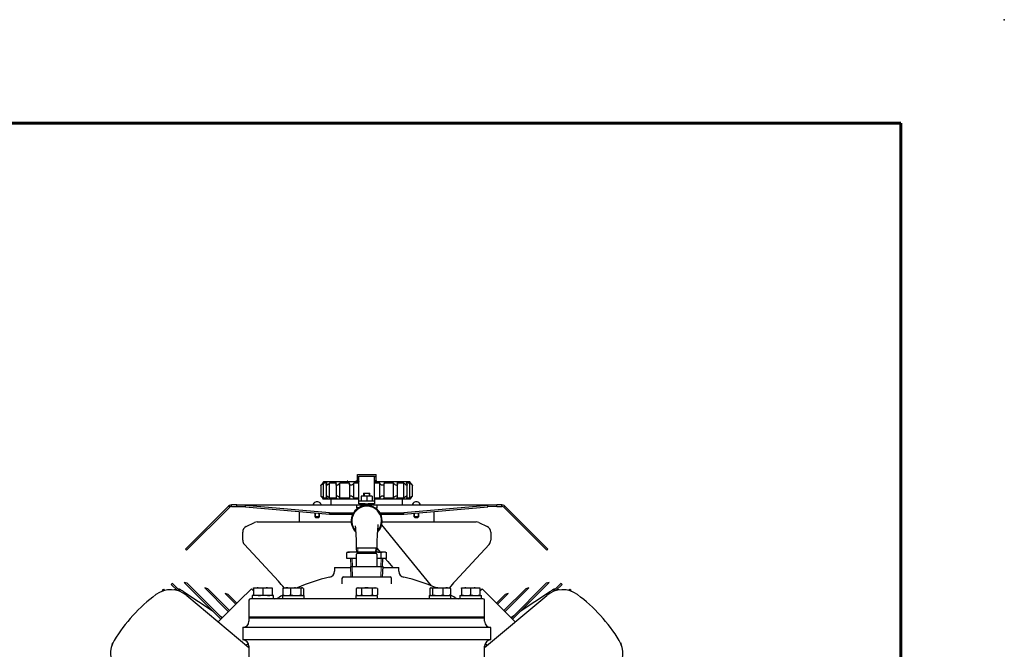
# Model space of a CAD drawing. Units: inches. Extents: x 0 to 17, y 0 to 11.
# Drawn here: x 13.4 to 17, y 8.7 to 11 of the extents above; entities that cross this region are included whole.
import ezdxf
from ezdxf import colors
from ezdxf.entities.mleader import LeaderData, LeaderLine
from ezdxf.math import Vec2, Vec3

# ---------------------------------------------------------------- set-up
doc = ezdxf.new("R2010")
doc.units = ezdxf.units.IN
doc.header["$MEASUREMENT"] = 0
for name, color, linetype in [('10', 7, 'Continuous'), ('18513113', 7, 'Continuous'), ('26631052_ROUGH', 7, 'Continuous'), ('26664007_1', 7, 'Continuous'), ('26813111', 7, 'Continuous'), ('38343020', 7, 'Continuous'), ('38354043', 7, 'Continuous'), ('38429501_1', 7, 'Continuous'), ('38683657', 7, 'Continuous'), ('AP1608_11999', 7, 'Continuous'), ('B0806_15991', 7, 'Continuous'), ('Default', 7, 'Continuous'), ('J08_15991', 7, 'Continuous'), ('P16_10009', 7, 'Continuous'), ('RS08_11999', 7, 'Continuous'), ('X^1002_15991', 7, 'Continuous')]:
    doc.layers.add(name, color=color, linetype=linetype)

# ---------------------------------------------------------------- blocks, each defined once
blk = doc.blocks.new('SE2')
at = {"layer": '18513113', "color": 7, "linetype": 'Continuous', "lineweight": 30}
for p, q in [((14.8149, 9.0779), (14.7411, 9.1687)), ((14.7242, 9.0824), (14.7349, 9.0693)), ((14.9212, 8.9473), (14.8149, 9.0779)), ((14.7532, 9.0468), (14.7626, 9.0353)), ((14.7626, 9.0353), (14.7807, 9.0131))]:
    blk.add_line(p, q, dxfattribs=at)
at = {"layer": '26631052_ROUGH', "color": 7, "linetype": 'Continuous', "lineweight": 30}
for p, q in [((14.6528, 9.3285), (14.6528, 9.351)), ((14.6528, 9.351), (14.7203, 9.351)), ((14.6528, 9.3285), (14.6584, 9.3285)), ((14.6584, 9.3406), (14.6584, 9.3451)), ((14.6584, 9.3451), (14.7146, 9.3451)), ((14.6584, 9.2602), (14.6584, 9.3406)), ((14.7146, 9.3451), (14.7146, 9.3406)), ((14.7146, 9.2602), (14.7146, 9.3406)), ((14.7146, 9.3285), (14.7203, 9.3285)), ((14.7203, 9.3285), (14.7203, 9.351)), ((14.6584, 9.2554), (14.6584, 9.2602)), ((14.6584, 9.2441), (14.6584, 9.2554)), ((14.6584, 9.2554), (14.6809, 9.2554)), ((14.6865, 9.2723), (14.6668, 9.2723)), ((14.6668, 9.2723), (14.6668, 9.2554)), ((14.6753, 9.2835), (14.6978, 9.2835)), ((14.6753, 9.2835), (14.6753, 9.2723)), ((14.6809, 9.2554), (14.6921, 9.2554)), ((14.7062, 9.2723), (14.6865, 9.2723)), ((14.6865, 9.2723), (14.6865, 9.2554)), ((14.6921, 9.2554), (14.7146, 9.2554)), ((14.6978, 9.2723), (14.6978, 9.2835)), ((14.7062, 9.2723), (14.7062, 9.2554)), ((14.7146, 9.2602), (14.7146, 9.2554)), ((14.7146, 9.2554), (14.7146, 9.2441)), ((14.6491, 9.2413), (14.7239, 9.2413)), ((14.6491, 9.2413), (14.6491, 9.2301)), ((14.6569, 9.2301), (14.6491, 9.2301)), ((14.6589, 9.2301), (14.6575, 9.2277)), ((14.6809, 9.2441), (14.6584, 9.2441)), ((14.6617, 9.2301), (14.6589, 9.2301)), ((14.6753, 9.2441), (14.6753, 9.2413)), ((14.6809, 9.2441), (14.6921, 9.2441)), ((14.7146, 9.2441), (14.6921, 9.2441)), ((14.6978, 9.2413), (14.6978, 9.2441)), ((14.7141, 9.2301), (14.7113, 9.2301)), ((14.7155, 9.2277), (14.7141, 9.2301)), ((14.7161, 9.2301), (14.7239, 9.2301)), ((14.7239, 9.2301), (14.7239, 9.2413)), ((14.6327, 9.1847), (14.6313, 9.1823)), ((14.6313, 9.1823), (14.6327, 9.1798)), ((14.7417, 9.1823), (14.7403, 9.1847)), ((14.7403, 9.1798), (14.7417, 9.1823))]:
    blk.add_line(p, q, dxfattribs=at)
at = {"layer": '26631052_ROUGH', "color": 7, "lineweight": 15}
for p, q in [((14.678, 9.2835), (14.678, 9.2723)), ((14.695, 9.2835), (14.695, 9.2723))]:
    blk.add_line(p, q, dxfattribs=at)
at = {"layer": '26631052_ROUGH', "color": 7, "linetype": 'Continuous', "lineweight": 30}
for start, end in [(0, 223.9189), (316.176, 0)]:
    blk.add_arc((14.6865, 9.1823), 0.0562, start, end, dxfattribs=at)
at = {"layer": '26664007_1', "color": 7, "linetype": 'Continuous', "lineweight": 30}
for p, q in [((14.5696, 9.0131), (14.6275, 9.0131)), ((14.5696, 9.0131), (14.5696, 9)), ((14.7455, 9.0131), (14.8034, 9.0131)), ((14.8034, 9), (14.8034, 9.0131)), ((14.5965, 8.9739), (14.5965, 8.9546)), ((14.6019, 8.9793), (14.7711, 8.9793)), ((14.7765, 8.9546), (14.7765, 8.9739)), ((15.1084, 8.9006), (14.2646, 8.9006)), ((14.259, 8.8949), (14.259, 8.8331)), ((15.114, 8.8331), (15.114, 8.8949)), ((14.259, 8.8331), (15.114, 8.8331))]:
    blk.add_line(p, q, dxfattribs=at)
for centre, radius, start, end in [((14.6784, 8.3875), 0.6039, 102.1012, 113.8362), ((14.5471, 9), 0.0225, 282.1012, 0), ((14.6019, 8.9739), 0.0054, 90, 180), ((14.7711, 8.9739), 0.0054, 0, 90), ((14.8259, 9), 0.0225, 180, 257.8988), ((14.6946, 8.3875), 0.6039, 66.1638, 77.8988), ((14.2646, 8.8949), 0.00562, 90, 180), ((14.3534, 8.9231), 0.0225, 270, 301.2503), ((14.6784, 8.3875), 0.6039, 119.1727, 121.2503), ((14.6946, 8.3875), 0.6039, 58.7497, 60.8877), ((15.0196, 8.9231), 0.0225, 238.7497, 270), ((15.1084, 8.8949), 0.00562, 0, 90)]:
    blk.add_arc(centre, radius, start, end, dxfattribs=at)
at = {"layer": '26813111', "color": 7, "linetype": 'Continuous', "lineweight": 30}
for p, q in [((14.4417, 9.2167), (14.4417, 9.1788)), ((14.9313, 9.1788), (14.9313, 9.2167)), ((14.2493, 9.1619), (14.2797, 9.1765)), ((14.2895, 9.1788), (14.6304, 9.1788)), ((14.7426, 9.1788), (15.0835, 9.1788)), ((15.0933, 9.1765), (15.1237, 9.1619)), ((14.2365, 9.1124), (14.2365, 9.1416)), ((15.1365, 9.1416), (15.1365, 9.1124)), ((14.366, 8.9641), (14.2425, 9.0971)), ((15.1305, 9.0971), (15.007, 8.9641)), ((13.949, 8.9347), (13.9532, 8.9304)), ((13.9774, 8.9525), (14, 8.9299)), ((13.9824, 8.9554), (14.0125, 8.9253)), ((14.0245, 8.9595), (14.1577, 8.8263)), ((14.0354, 8.9565), (14.0245, 8.9595)), ((14.0354, 8.9565), (14.1616, 8.8303)), ((14.0988, 8.9394), (14.1848, 8.8534)), ((14.1097, 8.9364), (14.0988, 8.9394)), ((14.1097, 8.9364), (14.1887, 8.8574)), ((14.2251, 8.8937), (14.268, 8.9367)), ((14.268, 8.9367), (14.2762, 8.9286)), ((15.0968, 8.9286), (15.105, 8.9367)), ((15.105, 8.9367), (15.1479, 8.8937)), ((15.1843, 8.8574), (15.2633, 8.9364)), ((15.1882, 8.8534), (15.2742, 8.9394)), ((15.2114, 8.8303), (15.3376, 8.9565)), ((15.2153, 8.8263), (15.3485, 8.9595)), ((15.2742, 8.9394), (15.2633, 8.9364)), ((15.3485, 8.9595), (15.3376, 8.9565)), ((15.3605, 8.9253), (15.3906, 8.9554)), ((15.373, 8.9299), (15.3956, 8.9525)), ((15.4198, 8.9304), (15.424, 8.9347)), ((13.9442, 8.9315), (13.9471, 8.9286)), ((14.0228, 8.925), (14.1291, 8.8549)), ((14.0333, 8.9123), (14.259, 8.7236)), ((14.1731, 8.9193), (14.2118, 8.8805)), ((14.184, 8.9163), (14.1731, 8.9193)), ((14.184, 8.9163), (14.2158, 8.8845)), ((15.114, 8.7236), (15.3397, 8.9123)), ((15.1572, 8.8845), (15.189, 8.9163)), ((15.1612, 8.8805), (15.1999, 8.9193)), ((15.1999, 8.9193), (15.189, 8.9163)), ((15.2439, 8.8549), (15.3502, 8.925)), ((15.4259, 8.9286), (15.4288, 8.9315)), ((14.1473, 8.816), (14.2251, 8.8937)), ((15.1479, 8.8937), (15.2257, 8.816)), ((14.1524, 8.8396), (14.1636, 8.8322)), ((15.2095, 8.8322), (15.2206, 8.8396)), ((13.7618, 8.7348), (13.7628, 8.7338)), ((13.7647, 8.7398), (13.7651, 8.7394)), ((14.2497, 8.7314), (14.2567, 8.7384)), ((15.1163, 8.7384), (15.1233, 8.7314)), ((15.6079, 8.7394), (15.6083, 8.7398)), ((15.6102, 8.7338), (15.6112, 8.7348))]:
    blk.add_line(p, q, dxfattribs=at)
for centre, radius, start, end in [((14.259, 9.1416), 0.0225, 115.6369, 180), ((14.2895, 9.1563), 0.0225, 90, 115.6369), ((15.0835, 9.1563), 0.0225, 64.3631, 90), ((15.114, 9.1416), 0.0225, 0, 64.3631), ((14.259, 9.1124), 0.0225, 180, 222.8636), ((15.114, 9.1124), 0.0225, 317.1364, 0), ((13.9756, 8.8432), 0.09, 50.107, 126.9122), ((14.2823, 8.4349), 0.6008, 123.7007, 124.2472), ((14.2823, 8.4349), 0.6008, 119.9486, 120.5034), ((13.9995, 8.9133), 0.0225, 102.6773, 120.5849), ((13.9995, 8.9133), 0.0225, 56.8694, 83.3088), ((12.3501, 6.386), 3.0405, 56.6225, 56.8694), ((14.0992, 8.7165), 0.3639, 37.8419, 42.8636), ((15.2738, 8.7165), 0.3639, 137.1364, 142.1338), ((15.3974, 8.8432), 0.09, 53.0878, 129.893), ((17.0229, 6.386), 3.0405, 123.1306, 123.3775), ((15.3735, 8.9133), 0.0225, 96.6912, 123.1306), ((15.3735, 8.9133), 0.0225, 59.4151, 77.3227), ((15.0907, 8.4349), 0.6008, 59.4966, 60.0514), ((15.0907, 8.4349), 0.6008, 55.7528, 56.2993), ((14.2823, 8.4349), 0.6008, 126.9122, 148.4787), ((15.0907, 8.4349), 0.6008, 31.5213, 53.0878), ((13.8469, 8.7019), 0.09, 148.4787, 218.2718), ((14.2823, 8.4349), 0.6008, 149.4969, 150.0517), ((15.5261, 8.7019), 0.09, 321.7282, 31.5213), ((15.0907, 8.4349), 0.6008, 29.9483, 30.5031)]:
    blk.add_arc(centre, radius, start, end, dxfattribs=at)
at = {"layer": '38343020', "color": 7, "linetype": 'Continuous', "lineweight": 30}
for p, q in [((15.114, 8.8298), (14.259, 8.8298)), ((14.259, 8.8298), (14.259, 8.8186)), ((15.114, 8.8186), (15.114, 8.8298)), ((15.1365, 8.7961), (14.2365, 8.7961)), ((14.2365, 8.7961), (14.2365, 8.7511)), ((15.1365, 8.7511), (15.1365, 8.7961)), ((15.1365, 8.7511), (14.2365, 8.7511)), ((14.259, 8.7286), (14.259, 7.6875)), ((15.114, 7.6875), (15.114, 8.7286))]:
    blk.add_line(p, q, dxfattribs=at)
for centre, start, end in [((14.2365, 8.8186), 270, 0), ((15.1365, 8.8186), 180, 270), ((14.2365, 8.7286), 0, 90), ((15.1365, 8.7286), 90, 180)]:
    blk.add_arc(centre, 0.0225, start, end, dxfattribs=at)
at = {"layer": '38354043', "color": 7, "linetype": 'Continuous', "lineweight": 30}
for p, q in [((14.1856, 9.2361), (14.0295, 9.08)), ((14.0332, 9.0763), (14.1894, 9.2324)), ((14.1883, 9.2382), (14.1856, 9.2361)), ((14.1894, 9.2324), (14.1856, 9.2361)), ((14.191, 9.2337), (14.1894, 9.2324)), ((14.1957, 9.235), (14.1957, 9.2403)), ((14.2149, 9.2403), (14.1957, 9.2403)), ((14.1957, 9.235), (14.2149, 9.235)), ((14.2149, 9.2403), (14.6491, 9.2403)), ((14.2149, 9.235), (14.2149, 9.2403)), ((14.247, 9.2384), (14.2149, 9.2403)), ((14.2149, 9.235), (14.247, 9.2338)), ((14.247, 9.2338), (14.2149, 9.235)), ((14.5515, 9.2117), (14.247, 9.2384)), ((14.247, 9.2338), (14.247, 9.2384)), ((14.247, 9.2338), (14.5515, 9.2071)), ((14.7239, 9.2403), (15.1581, 9.2403)), ((15.126, 9.2384), (14.8215, 9.2117)), ((14.8215, 9.2071), (15.126, 9.2338)), ((15.1581, 9.2403), (15.126, 9.2384)), ((15.126, 9.2338), (15.126, 9.2384)), ((15.1581, 9.235), (15.126, 9.2338)), ((15.1773, 9.2403), (15.1581, 9.2403)), ((15.1581, 9.235), (15.1581, 9.2403)), ((15.1581, 9.235), (15.1773, 9.235)), ((15.1773, 9.235), (15.1773, 9.2403)), ((15.1836, 9.2324), (15.182, 9.2337)), ((15.1836, 9.2324), (15.1874, 9.2361)), ((15.1836, 9.2324), (15.3398, 9.0763)), ((15.1874, 9.2361), (15.1847, 9.2382)), ((15.3435, 9.08), (15.1874, 9.2361)), ((14.5515, 9.2071), (14.5515, 9.2117)), ((14.5515, 9.2117), (14.6386, 9.2117)), ((14.5515, 9.2071), (14.636, 9.2071)), ((14.7344, 9.2117), (14.8215, 9.2117)), ((14.737, 9.2071), (14.8215, 9.2071)), ((14.8215, 9.2071), (14.8215, 9.2117)), ((14.0332, 9.0763), (14.0295, 9.08)), ((15.3398, 9.0763), (15.3435, 9.08))]:
    blk.add_line(p, q, dxfattribs=at)
for centre, radius, start, end in [((14.1957, 9.226), 0.0143, 90, 121.3738), ((14.1957, 9.226), 0.00905, 90.0812, 121.2926), ((15.1773, 9.226), 0.0143, 58.6263, 90), ((15.1773, 9.226), 0.00905, 58.7074, 89.9188)]:
    blk.add_arc(centre, radius, start, end, dxfattribs=at)
at = {"layer": '38429501_1', "color": 7, "linetype": 'Continuous', "lineweight": 30}
for p, q in [((14.5313, 9.325), (14.5259, 9.3196)), ((14.5313, 9.325), (14.6579, 9.325)), ((14.6179, 9.3268), (14.6161, 9.3268)), ((14.6161, 9.3268), (14.6161, 9.325)), ((14.6179, 9.3268), (14.6179, 9.325)), ((14.6243, 9.3268), (14.6243, 9.325)), ((14.6291, 9.327), (14.6291, 9.325)), ((14.6435, 9.325), (14.6435, 9.327)), ((14.6461, 9.327), (14.6461, 9.325)), ((14.6581, 9.3268), (14.6471, 9.3268)), ((14.6471, 9.3268), (14.6471, 9.325)), ((14.6584, 9.3268), (14.6581, 9.3268)), ((14.6581, 9.3268), (14.6581, 9.325)), ((14.7133, 9.325), (14.8418, 9.325)), ((14.7235, 9.3268), (14.7146, 9.3268)), ((14.7235, 9.3268), (14.7235, 9.325)), ((14.7252, 9.327), (14.7252, 9.325)), ((14.7261, 9.327), (14.7261, 9.325)), ((14.7388, 9.325), (14.7388, 9.327)), ((14.7398, 9.325), (14.7398, 9.327)), ((14.7424, 9.327), (14.7424, 9.325)), ((14.7435, 9.327), (14.7435, 9.325)), ((14.7566, 9.3268), (14.7566, 9.325)), ((14.7569, 9.3268), (14.7569, 9.325)), ((14.8472, 9.3196), (14.8418, 9.325)), ((14.5202, 9.3117), (14.5202, 9.2726)), ((14.5271, 9.3196), (14.5259, 9.3196)), ((14.5259, 9.3196), (14.5259, 9.3183)), ((14.5436, 9.3196), (14.5299, 9.3196)), ((14.5299, 9.2647), (14.5299, 9.3196)), ((14.5393, 9.3126), (14.5393, 9.2717)), ((14.5772, 9.3196), (14.5517, 9.3196)), ((14.5517, 9.2647), (14.5517, 9.3196)), ((14.5751, 9.3143), (14.5751, 9.27)), ((14.624, 9.3196), (14.5896, 9.3196)), ((14.5896, 9.2647), (14.5896, 9.3196)), ((14.6235, 9.3167), (14.6235, 9.2676)), ((14.6584, 9.3196), (14.6392, 9.3196)), ((14.6392, 9.2647), (14.6392, 9.3196)), ((14.7338, 9.3196), (14.7146, 9.3196)), ((14.7338, 9.2647), (14.7338, 9.3196)), ((14.7834, 9.3196), (14.749, 9.3196)), ((14.7495, 9.2676), (14.7495, 9.3167)), ((14.7834, 9.2647), (14.7834, 9.3196)), ((14.8213, 9.3196), (14.7958, 9.3196)), ((14.7979, 9.27), (14.7979, 9.3143)), ((14.8213, 9.2647), (14.8213, 9.3196)), ((14.8431, 9.3196), (14.8294, 9.3196)), ((14.8337, 9.2717), (14.8337, 9.3126)), ((14.8431, 9.2647), (14.8431, 9.3196)), ((14.8459, 9.3196), (14.8472, 9.3196)), ((14.8472, 9.3183), (14.8472, 9.3196)), ((14.8528, 9.2727), (14.8528, 9.3117)), ((14.5259, 9.266), (14.5259, 9.2647)), ((14.5271, 9.2647), (14.5259, 9.2647)), ((14.5259, 9.2647), (14.5277, 9.2629)), ((14.5277, 9.2629), (14.6584, 9.2629)), ((14.5436, 9.2647), (14.5299, 9.2647)), ((14.5772, 9.2647), (14.5517, 9.2647)), ((14.5569, 9.2629), (14.5569, 9.2403)), ((14.624, 9.2647), (14.5896, 9.2647)), ((14.6584, 9.2647), (14.6392, 9.2647)), ((14.7338, 9.2647), (14.7146, 9.2647)), ((14.7146, 9.2629), (14.8454, 9.2629)), ((14.7834, 9.2647), (14.749, 9.2647)), ((14.8213, 9.2647), (14.7958, 9.2647)), ((14.8161, 9.2403), (14.8161, 9.2629)), ((14.8431, 9.2647), (14.8294, 9.2647)), ((14.8454, 9.2629), (14.8472, 9.2647)), ((14.8459, 9.2647), (14.8472, 9.2647)), ((14.8472, 9.2647), (14.8472, 9.266))]:
    blk.add_line(p, q, dxfattribs=at)
for points in [[(14.5299, 9.3196), (14.5281, 9.3178), (14.5261, 9.3159), (14.5234, 9.3136), (14.5226, 9.3129), (14.5211, 9.3118), (14.5205, 9.3115), (14.5201, 9.3115), (14.5202, 9.3118), (14.5209, 9.3129), (14.5215, 9.3136), (14.5235, 9.3159), (14.5253, 9.3177), (14.5271, 9.3196)], [(14.5517, 9.3196), (14.5501, 9.3178), (14.5482, 9.3159), (14.5451, 9.3136), (14.5441, 9.3129), (14.542, 9.3118), (14.5411, 9.3115), (14.5398, 9.3115), (14.5394, 9.3118), (14.5393, 9.3129), (14.5395, 9.3136), (14.5406, 9.3159), (14.5419, 9.3177), (14.5436, 9.3196)], [(14.5896, 9.3196), (14.5884, 9.3178), (14.5868, 9.3159), (14.5837, 9.3136), (14.5826, 9.3129), (14.5802, 9.3118), (14.579, 9.3115), (14.577, 9.3115), (14.5763, 9.3118), (14.5753, 9.3129), (14.5751, 9.3136), (14.5752, 9.3159), (14.5759, 9.3177), (14.5772, 9.3196)], [(14.6392, 9.3196), (14.6386, 9.3178), (14.6375, 9.3159), (14.6348, 9.3136), (14.6337, 9.3129), (14.6314, 9.3119), (14.63, 9.3116), (14.6276, 9.3116), (14.6265, 9.3119), (14.6249, 9.3129), (14.6243, 9.3136), (14.6232, 9.3159), (14.6234, 9.3178), (14.624, 9.3196)], [(14.749, 9.3196), (14.7496, 9.3178), (14.7498, 9.3159), (14.7487, 9.3136), (14.7482, 9.3129), (14.7465, 9.3119), (14.7454, 9.3116), (14.743, 9.3116), (14.7417, 9.3119), (14.7393, 9.3129), (14.7382, 9.3136), (14.7355, 9.3159), (14.7344, 9.3178), (14.7338, 9.3196)], [(14.7958, 9.3196), (14.7971, 9.3178), (14.7978, 9.3159), (14.7979, 9.3136), (14.7977, 9.3129), (14.7967, 9.3118), (14.796, 9.3115), (14.794, 9.3115), (14.7928, 9.3118), (14.7904, 9.3129), (14.7893, 9.3136), (14.7862, 9.3159), (14.7846, 9.3177), (14.7834, 9.3196)], [(14.8294, 9.3196), (14.8311, 9.3178), (14.8324, 9.3159), (14.8335, 9.3136), (14.8337, 9.3129), (14.8336, 9.3118), (14.8332, 9.3115), (14.8319, 9.3115), (14.831, 9.3118), (14.829, 9.3129), (14.8279, 9.3136), (14.8248, 9.3159), (14.8229, 9.3177), (14.8213, 9.3196)], [(14.8459, 9.3196), (14.8477, 9.3178), (14.8495, 9.3159), (14.8515, 9.3136), (14.8521, 9.3129), (14.8528, 9.3118), (14.8529, 9.3115), (14.8525, 9.3115), (14.8519, 9.3118), (14.8505, 9.3129), (14.8496, 9.3136), (14.8469, 9.3159), (14.8449, 9.3177), (14.8431, 9.3196)], [(14.5299, 9.2647), (14.5281, 9.2666), (14.5261, 9.2684), (14.5234, 9.2707), (14.5226, 9.2714), (14.5211, 9.2725), (14.5205, 9.2728), (14.5201, 9.2728), (14.5202, 9.2725), (14.5209, 9.2715), (14.5215, 9.2708), (14.5235, 9.2684), (14.5253, 9.2666), (14.5271, 9.2647)], [(14.5517, 9.2647), (14.5501, 9.2666), (14.5482, 9.2684), (14.5451, 9.2707), (14.5441, 9.2714), (14.542, 9.2725), (14.5411, 9.2728), (14.5398, 9.2728), (14.5394, 9.2725), (14.5393, 9.2715), (14.5395, 9.2708), (14.5406, 9.2684), (14.5419, 9.2666), (14.5436, 9.2647)], [(14.5896, 9.2647), (14.5884, 9.2666), (14.5868, 9.2684), (14.5837, 9.2707), (14.5826, 9.2714), (14.5802, 9.2725), (14.579, 9.2728), (14.577, 9.2728), (14.5763, 9.2725), (14.5753, 9.2715), (14.5751, 9.2708), (14.5752, 9.2684), (14.5759, 9.2666), (14.5772, 9.2647)], [(14.6392, 9.2647), (14.6386, 9.2665), (14.6375, 9.2684), (14.6348, 9.2707), (14.6337, 9.2714), (14.6314, 9.2724), (14.63, 9.2727), (14.6276, 9.2728), (14.6265, 9.2724), (14.6249, 9.2714), (14.6243, 9.2707), (14.6232, 9.2684), (14.6234, 9.2665), (14.624, 9.2647)], [(14.749, 9.2647), (14.7496, 9.2665), (14.7498, 9.2684), (14.7487, 9.2707), (14.7482, 9.2714), (14.7465, 9.2724), (14.7454, 9.2727), (14.743, 9.2728), (14.7417, 9.2724), (14.7393, 9.2714), (14.7382, 9.2707), (14.7355, 9.2684), (14.7344, 9.2665), (14.7338, 9.2647)], [(14.7958, 9.2647), (14.7971, 9.2666), (14.7978, 9.2684), (14.7979, 9.2707), (14.7977, 9.2714), (14.7967, 9.2725), (14.796, 9.2728), (14.794, 9.2728), (14.7928, 9.2725), (14.7904, 9.2715), (14.7893, 9.2708), (14.7862, 9.2684), (14.7846, 9.2666), (14.7834, 9.2647)], [(14.8294, 9.2647), (14.8311, 9.2666), (14.8324, 9.2684), (14.8335, 9.2707), (14.8337, 9.2714), (14.8336, 9.2725), (14.8332, 9.2728), (14.8319, 9.2728), (14.831, 9.2725), (14.829, 9.2715), (14.8279, 9.2708), (14.8248, 9.2684), (14.8229, 9.2666), (14.8213, 9.2647)], [(14.8459, 9.2647), (14.8477, 9.2666), (14.8495, 9.2684), (14.8515, 9.2707), (14.8521, 9.2714), (14.8528, 9.2725), (14.8529, 9.2728), (14.8525, 9.2728), (14.8519, 9.2725), (14.8505, 9.2715), (14.8496, 9.2708), (14.8469, 9.2684), (14.8449, 9.2666), (14.8431, 9.2647)]]:
    blk.add_open_spline(points, degree=3, knots=[0, 0, 0, 0, 0.25, 0.25, 0.375, 0.375, 0.5, 0.5, 0.625, 0.625, 0.75, 0.75, 1, 1, 1, 1], dxfattribs=at)
at = {"layer": '38683657', "color": 7, "linetype": 'Continuous', "lineweight": 30}
for p, q in [((15.114, 8.8331), (14.259, 8.8331)), ((14.259, 8.8331), (14.259, 8.8298)), ((15.114, 8.8298), (14.259, 8.8298)), ((15.114, 8.8298), (15.114, 8.8331))]:
    blk.add_line(p, q, dxfattribs=at)
at = {"layer": 'AP1608_11999', "color": 7, "linetype": 'Continuous', "lineweight": 30}
for p, q in [((14.6147, 9.0678), (14.624, 9.0693)), ((14.6181, 9.0693), (14.6147, 9.0678)), ((14.6147, 9.0468), (14.6147, 9.0678)), ((14.6498, 9.0468), (14.6147, 9.0468)), ((14.624, 9.0693), (14.6181, 9.0693)), ((14.658, 9.0693), (14.624, 9.0693)), ((14.6274, 9.0468), (14.6288, 9.0167)), ((14.68, 9.0693), (14.658, 9.0693)), ((14.6673, 9.0678), (14.68, 9.0693)), ((14.6673, 9.0653), (14.6673, 9.0678)), ((14.7263, 9.0693), (14.68, 9.0693)), ((14.739, 9.0468), (14.7232, 9.0468)), ((14.7424, 9.0693), (14.7263, 9.0693)), ((14.7263, 9.0693), (14.739, 9.0678)), ((14.739, 9.0678), (14.7424, 9.0693)), ((14.739, 9.0468), (14.739, 9.0678)), ((14.7583, 9.0468), (14.739, 9.0468)), ((14.7549, 9.0693), (14.7424, 9.0693)), ((14.7442, 9.0167), (14.7456, 9.0468)), ((14.7549, 9.0693), (14.7583, 9.0678)), ((14.7583, 9.0468), (14.7583, 9.0678))]:
    blk.add_line(p, q, dxfattribs=at)
at = {"layer": 'AP1608_11999', "color": 7, "lineweight": 15}
for p, q in [((14.635, 9.0169), (14.6337, 9.0468)), ((14.738, 9.0169), (14.7393, 9.0468))]:
    blk.add_line(p, q, dxfattribs=at)
at = {"layer": 'AP1608_11999', "color": 7, "linetype": 'Continuous', "lineweight": 30}
blk.add_arc((14.6355, 8.9043), 0.1665, 79.0013, 82.2452, dxfattribs=at)
at = {"layer": 'B0806_15991', "color": 7, "linetype": 'Continuous', "lineweight": 30}
for p, q in [((14.2762, 8.9399), (14.2929, 8.9399)), ((14.2762, 8.937), (14.2762, 8.9399)), ((14.2762, 8.937), (14.2762, 8.9148)), ((14.2929, 8.9399), (14.3263, 8.9399)), ((14.3096, 8.937), (14.2929, 8.9399)), ((14.3096, 8.937), (14.3096, 8.9148)), ((14.3263, 8.9399), (14.3431, 8.9399)), ((14.3431, 8.937), (14.3263, 8.9399)), ((14.3431, 8.9399), (14.3431, 8.937)), ((14.3431, 8.937), (14.3431, 8.9148)), ((14.3827, 8.937), (14.3854, 8.9386)), ((14.3827, 8.937), (14.3827, 8.9148)), ((14.3866, 8.9399), (14.3851, 8.9391)), ((14.3866, 8.9399), (14.3964, 8.9399)), ((14.3964, 8.9399), (14.4287, 8.9399)), ((14.41, 8.937), (14.41, 8.9148)), ((14.4287, 8.9399), (14.4523, 8.9399)), ((14.4473, 8.937), (14.4287, 8.9399)), ((14.4473, 8.937), (14.4473, 8.9148)), ((14.4534, 8.9399), (14.4523, 8.9399)), ((14.4573, 8.937), (14.4523, 8.9399)), ((14.4549, 8.9391), (14.4534, 8.9399)), ((14.4573, 8.937), (14.4573, 8.9148)), ((14.6531, 8.9399), (14.6479, 8.937)), ((14.6479, 8.937), (14.6479, 8.9148)), ((14.6531, 8.9399), (14.6575, 8.9399)), ((14.6575, 8.9399), (14.6865, 8.9399)), ((14.6672, 8.937), (14.6575, 8.9399)), ((14.6672, 8.937), (14.6672, 8.9148)), ((14.6865, 8.9399), (14.7155, 8.9399)), ((14.7058, 8.937), (14.7058, 8.9148)), ((14.7155, 8.9399), (14.7199, 8.9399)), ((14.7251, 8.937), (14.7155, 8.9399)), ((14.7251, 8.937), (14.7199, 8.9399)), ((14.7251, 8.937), (14.7251, 8.9148)), ((14.9157, 8.937), (14.9157, 8.9148)), ((14.9196, 8.9399), (14.9181, 8.9391)), ((14.9207, 8.9399), (14.9196, 8.9399)), ((14.9207, 8.9399), (14.9443, 8.9399)), ((14.9257, 8.937), (14.9207, 8.9399)), ((14.9257, 8.937), (14.9257, 8.9148)), ((14.9443, 8.9399), (14.9766, 8.9399)), ((14.963, 8.937), (14.9443, 8.9399)), ((14.963, 8.937), (14.963, 8.9148)), ((14.9766, 8.9399), (14.9864, 8.9399)), ((14.9879, 8.9391), (14.9864, 8.9399)), ((14.9903, 8.937), (14.9903, 8.9148)), ((15.0299, 8.9399), (15.0467, 8.9399)), ((15.0299, 8.937), (15.0299, 8.9399)), ((15.0299, 8.937), (15.0299, 8.9148)), ((15.0467, 8.9399), (15.0801, 8.9399)), ((15.0634, 8.937), (15.0467, 8.9399)), ((15.0634, 8.937), (15.0634, 8.9148)), ((15.0801, 8.9399), (15.0968, 8.9399)), ((15.0968, 8.937), (15.0801, 8.9399)), ((15.0968, 8.9399), (15.0968, 8.937)), ((15.0968, 8.937), (15.0968, 8.9148)), ((14.2762, 8.9118), (14.2762, 8.9148)), ((14.2762, 8.9148), (14.2929, 8.9118)), ((14.3096, 8.9148), (14.3263, 8.9118)), ((14.3431, 8.9148), (14.3431, 8.9118)), ((14.3851, 8.9126), (14.3866, 8.9118)), ((14.41, 8.9148), (14.4287, 8.9118)), ((14.4473, 8.9148), (14.4523, 8.9118)), ((14.4534, 8.9118), (14.4549, 8.9126)), ((14.6479, 8.9148), (14.6575, 8.9118)), ((14.6479, 8.9148), (14.6531, 8.9118)), ((14.7058, 8.9148), (14.7155, 8.9118)), ((14.7199, 8.9118), (14.7251, 8.9148)), ((14.9157, 8.9148), (14.9184, 8.9132)), ((14.9181, 8.9127), (14.9196, 8.9118)), ((14.9257, 8.9148), (14.9443, 8.9118)), ((14.9864, 8.9118), (14.9879, 8.9127)), ((14.9903, 8.9148), (14.9876, 8.9132)), ((15.0299, 8.9118), (15.0299, 8.9148)), ((15.0299, 8.9148), (15.0467, 8.9118)), ((15.0634, 8.9148), (15.0801, 8.9118)), ((15.0968, 8.9148), (15.0968, 8.9118))]:
    blk.add_line(p, q, dxfattribs=at)
for centre, radius, start, end in [((14.2935, 8.8884), 0.0516, 90.6528, 109.6034), ((14.3269, 8.8884), 0.0516, 90.6528, 109.6034), ((14.3969, 8.9047), 0.0352, 90.9035, 113.7779), ((14.3957, 8.9041), 0.0358, 66.4054, 88.9132), ((14.4293, 8.8764), 0.0636, 90.5552, 107.643), ((14.6581, 8.9211), 0.0189, 91.6642, 122.72), ((14.716, 8.9211), 0.0189, 91.6642, 122.72), ((14.945, 8.8764), 0.0636, 90.5552, 107.643), ((14.9772, 8.9047), 0.0352, 90.9035, 113.7779), ((14.976, 8.9041), 0.0358, 66.4054, 88.9132), ((15.0472, 8.8884), 0.0516, 90.6528, 109.6034), ((15.0807, 8.8884), 0.0516, 90.6528, 109.6034), ((14.2923, 8.9634), 0.0516, 270.6528, 289.6034), ((14.3258, 8.9634), 0.0516, 270.6528, 289.6034), ((14.3969, 8.947), 0.0352, 246.2222, 269.0964), ((14.3957, 8.9476), 0.0358, 271.087, 293.5945), ((14.428, 8.9754), 0.0636, 270.5552, 287.643), ((14.657, 8.9307), 0.0189, 271.6642, 302.72), ((14.7149, 8.9307), 0.0189, 271.6642, 302.72), ((14.9437, 8.9754), 0.0636, 270.5552, 287.643), ((14.9772, 8.947), 0.0352, 246.2222, 269.0964), ((14.976, 8.9476), 0.0358, 271.087, 293.5945), ((15.0461, 8.9634), 0.0516, 270.6528, 289.6034), ((15.0795, 8.9634), 0.0516, 270.6528, 289.6034)]:
    blk.add_arc(centre, radius, start, end, dxfattribs=at)
for points, knots in [([(14.4523, 8.9399), (14.4519, 8.9399), (14.4515, 8.9399), (14.4506, 8.9396), (14.4502, 8.9394), (14.4489, 8.9386), (14.4481, 8.9379), (14.4473, 8.937)], [0, 0, 0, 0, 0.25, 0.25, 0.5, 0.5, 1, 1, 1, 1]), ([(14.6865, 8.9399), (14.6849, 8.9399), (14.6832, 8.9399), (14.6799, 8.9396), (14.6783, 8.9394), (14.6735, 8.9386), (14.6703, 8.9379), (14.6672, 8.937)], [0, 0, 0, 0, 0.25, 0.25, 0.5, 0.5, 1, 1, 1, 1]), ([(14.7058, 8.937), (14.7027, 8.9379), (14.6994, 8.9386), (14.693, 8.9397), (14.6898, 8.9399), (14.6865, 8.9399)], [0, 0, 0, 0, 0.5, 0.5, 1, 1, 1, 1]), ([(14.9207, 8.9399), (14.9203, 8.9399), (14.9198, 8.9399), (14.919, 8.9396), (14.9186, 8.9394), (14.9173, 8.9386), (14.9165, 8.9379), (14.9157, 8.937)], [0, 0, 0, 0, 0.25, 0.25, 0.5, 0.5, 1, 1, 1, 1]), ([(14.9876, 8.9392), (14.9877, 8.9392), (14.9878, 8.9392), (14.9886, 8.9386), (14.9895, 8.9379), (14.9903, 8.937)], [0.4624536, 0.4624536, 0.4624536, 0.4624536, 0.5, 0.5, 1, 1, 1, 1]), ([(14.3854, 8.9125), (14.3853, 8.9125), (14.3852, 8.9126), (14.3844, 8.9131), (14.3835, 8.9139), (14.3827, 8.9148)], [0.4624536, 0.4624536, 0.4624536, 0.4624536, 0.5, 0.5, 1, 1, 1, 1]), ([(14.4546, 8.9125), (14.4547, 8.9125), (14.4548, 8.9126), (14.4557, 8.9131), (14.4565, 8.9139), (14.4573, 8.9148)], [0.4624536, 0.4624536, 0.4624536, 0.4624536, 0.5, 0.5, 1, 1, 1, 1]), ([(14.6672, 8.9148), (14.6703, 8.9139), (14.6735, 8.9131), (14.6783, 8.9124), (14.6799, 8.9122), (14.6832, 8.9119), (14.6849, 8.9118), (14.6865, 8.9118)], [0, 0, 0, 0, 0.5, 0.5, 0.75, 0.75, 1, 1, 1, 1]), ([(14.6865, 8.9118), (14.6898, 8.9118), (14.693, 8.9121), (14.6994, 8.9131), (14.7027, 8.9139), (14.7058, 8.9148)], [0, 0, 0, 0, 0.5, 0.5, 1, 1, 1, 1]), ([(14.9207, 8.9118), (14.9211, 8.9118), (14.9215, 8.9119), (14.9224, 8.9122), (14.9228, 8.9124), (14.9241, 8.9131), (14.9249, 8.9139), (14.9257, 8.9148)], [0, 0, 0, 0, 0.25, 0.25, 0.5, 0.5, 1, 1, 1, 1])]:
    blk.add_open_spline(points, degree=3, knots=knots, dxfattribs=at)
at = {"layer": 'J08_15991', "color": 7, "linetype": 'Continuous', "lineweight": 30}
for p, q in [((14.3477, 8.9118), (14.2703, 8.9118)), ((14.2703, 8.9118), (14.2703, 8.9006)), ((14.3488, 8.9118), (14.3477, 8.9118)), ((14.3807, 8.9118), (14.4593, 8.9118)), ((14.3807, 8.9118), (14.3807, 8.9006)), ((14.4593, 8.9006), (14.4593, 8.9118)), ((14.6472, 8.9118), (14.7258, 8.9118)), ((14.6472, 8.9118), (14.6472, 8.9006)), ((14.7258, 8.9006), (14.7258, 8.9118)), ((14.9137, 8.9118), (14.9923, 8.9118)), ((14.9137, 8.9118), (14.9137, 8.9006)), ((14.9923, 8.9006), (14.9923, 8.9118)), ((15.0242, 8.9118), (15.1027, 8.9118)), ((15.1027, 8.9006), (15.1027, 8.9118))]:
    blk.add_line(p, q, dxfattribs=at)
for centre, major_axis, start_param, end_param in [((14.3096, 8.8949), (0, 0.068), 4.795151, 4.963007), ((14.3096, 8.9174), (0, -0.068), 1.404699, 1.488034), ((15.0634, 8.9174), (0, -0.068), 4.795151, 4.963007), ((15.0634, 8.8949), (0, 0.068), 1.404699, 1.488034)]:
    blk.add_ellipse(centre, major_axis=major_axis, ratio=0.57735, start_param=start_param, end_param=end_param, dxfattribs=at)
at = {"layer": 'P16_10009', "color": 7, "linetype": 'Continuous', "lineweight": 30}
for p, q in [((14.6498, 9.0185), (14.6498, 9.0617)), ((14.6534, 9.0653), (14.7196, 9.0653)), ((14.7232, 9.0617), (14.7232, 9.0185)), ((14.6273, 9.0167), (14.7457, 9.0167)), ((14.6273, 9.0167), (14.629, 8.9793)), ((14.744, 8.9793), (14.7457, 9.0167))]:
    blk.add_line(p, q, dxfattribs=at)
at = {"layer": 'P16_10009', "color": 7, "lineweight": 15}
for p, q in [((14.6352, 8.9796), (14.6336, 9.0167)), ((14.7378, 8.9796), (14.7394, 9.0167))]:
    blk.add_line(p, q, dxfattribs=at)
at = {"layer": 'P16_10009', "color": 7, "linetype": 'Continuous', "lineweight": 30}
for centre, radius, start, end in [((14.6534, 9.0617), 0.0036, 90, 180), ((14.7196, 9.0617), 0.0036, 0, 90), ((14.648, 9.0185), 0.0018, 270, 0), ((14.725, 9.0185), 0.0018, 180, 270)]:
    blk.add_arc(centre, radius, start, end, dxfattribs=at)
at = {"layer": 'RS08_11999', "color": 7, "linetype": 'Continuous', "lineweight": 30}
for p, q in [((14.7243, 9.0836), (14.6487, 9.0836)), ((14.6487, 9.0836), (14.6493, 9.0693)), ((14.7237, 9.0693), (14.7243, 9.0836))]:
    blk.add_line(p, q, dxfattribs=at)
at = {"layer": 'RS08_11999', "color": 7, "lineweight": 15}
for p, q in [((14.6545, 9.0695), (14.6538, 9.0836)), ((14.7185, 9.0695), (14.7192, 9.0836))]:
    blk.add_line(p, q, dxfattribs=at)
at = {"layer": 'RS08_11999', "color": 7, "linetype": 'Continuous', "lineweight": 30}
for start, end in [(0, 221.061), (319.6816, 0)]:
    blk.add_arc((14.6865, 9.1823), 0.0539, start, end, dxfattribs=at)
for points, knots in [([(14.6452, 9.1646), (14.6451, 9.1645), (14.645, 9.1637), (14.6453, 9.1602), (14.646, 9.1522), (14.6471, 9.1367), (14.6484, 9.1115), (14.6486, 9.0947), (14.6487, 9.0836)], [0.7007732, 0.7007732, 0.7007732, 0.7007732, 0.7251129, 0.7506942, 0.7769149, 0.8354082, 0.9094565, 1, 1, 1, 1]), ([(14.7243, 9.0836), (14.7244, 9.0922), (14.7245, 9.1057), (14.7254, 9.1266), (14.7263, 9.1429), (14.7272, 9.1547), (14.7279, 9.1624), (14.7284, 9.1669), (14.7286, 9.169), (14.7287, 9.1692), (14.7286, 9.1692)], [0, 0, 0, 0, 0.0704994, 0.131808, 0.1838381, 0.2271214, 0.2618708, 0.2882505, 0.3069289, 0.3120116, 0.3120116, 0.3120116, 0.3120116])]:
    blk.add_open_spline(points, degree=3, knots=knots, dxfattribs=at)
at = {"layer": 'X^1002_15991', "color": 7, "linetype": 'Continuous', "lineweight": 30}
for p, q in [((14.495, 9.2469), (14.4947, 9.2469)), ((14.5183, 9.2469), (14.518, 9.2469)), ((14.855, 9.2469), (14.8547, 9.2469)), ((14.8783, 9.2469), (14.878, 9.2469)), ((14.498, 9.2118), (14.498, 9.198)), ((14.498, 9.198), (14.5151, 9.198)), ((14.498, 9.198), (14.5007, 9.1953)), ((14.5007, 9.1953), (14.5124, 9.1953)), ((14.5124, 9.1953), (14.5151, 9.198)), ((14.5151, 9.198), (14.5151, 9.2103)), ((14.858, 9.2103), (14.858, 9.198)), ((14.858, 9.198), (14.8751, 9.198)), ((14.858, 9.198), (14.8607, 9.1953)), ((14.8607, 9.1953), (14.8724, 9.1953)), ((14.8724, 9.1953), (14.8751, 9.198)), ((14.8751, 9.198), (14.8751, 9.2118))]:
    blk.add_line(p, q, dxfattribs=at)
at = {"layer": 'X^1002_15991', "color": 7, "lineweight": 15}
for p, q in [((14.5002, 9.1958), (14.5002, 9.2118)), ((14.5128, 9.1958), (14.5128, 9.2103)), ((14.8602, 9.1958), (14.8602, 9.2103)), ((14.8728, 9.1958), (14.8728, 9.2118))]:
    blk.add_line(p, q, dxfattribs=at)
at = {"layer": 'X^1002_15991', "color": 7, "linetype": 'Continuous', "lineweight": 30}
for centre, radius, start, end in [((14.5065, 9.2358), 0.0162, 136.5381, 163.7662), ((14.5065, 9.2358), 0.016, 44.2332, 135.7668), ((14.5065, 9.2358), 0.0162, 16.2338, 43.4619), ((14.8665, 9.2358), 0.0162, 136.5381, 163.7662), ((14.8665, 9.2358), 0.016, 44.2332, 135.7668), ((14.8665, 9.2358), 0.0162, 16.2338, 43.4619)]:
    blk.add_arc(centre, radius, start, end, dxfattribs=at)

msp = doc.modelspace()

# ---------------------------------------------------------------- linework, layer by layer
at = {"layer": '10', "color": 7, "linetype": 'Continuous', "lineweight": 60}
for p in [(0.375, 10.625), (16.625, 0.375)]:
    msp.add_line(p, (16.625, 10.625), dxfattribs=at)
at = {"layer": '10', "color": 7, "linetype": 'Continuous', "lineweight": 30}
msp.add_point((17, 11), dxfattribs=at)

# ---------------------------------------------------------------- block references
at = {"layer": 'Default'}
msp.add_blockref('SE2', (0, 0), dxfattribs=at)

# ---------------------------------------------------------------- leaders
at = {"layer": 'Default', "color": 7, "linetype": 'Continuous', "lineweight": 15}
ml = msp.add_multileader_mtext('Standard', dxfattribs=at)
ml.set_content('{\\pxsm0.9;\\fArial|b0||i0||c0|p34;\\W1.;SUCTION:\\P10.00 NOMINAL WITH\\P12 HOLES 1.00/[25,4] DIA\\PEQUALLY SPACED ON A\\P14.25/[362,0] DIA B. C.\\P}', color=256)
ml.set_leader_properties()
ml.build(insert=Vec2(0, 0))
ml.multileader.update_dxf_attribs({"dogleg_length": 0.1875, "arrow_head_size": 0.25})
ctx = ml.context
ctx.base_point, ctx.char_height, ctx.arrow_head_size, ctx.landing_gap_size = Vec3(10.19258, 9.78901), 0.125, 0.25, 0.0625
ctx.text_align_type = 2
notes = []
notes.append((ctx, [(0, (1, 1, 0), (12.56508, 9.76151), (-1, 0), 0.1875, [(0, [(14.26576, 7.26774)], 0, [])])]))
ctx.mtext.insert, ctx.mtext.alignment = Vec3(12.31508, 9.84133), 3
for ctx, leaders in notes:
    for number, flags, end, landing, length, lines in leaders:
        leader = LeaderData()
        leader.index, (leader.has_last_leader_line, leader.has_dogleg_vector, leader.attachment_direction) = number, flags
        leader.last_leader_point, leader.dogleg_vector, leader.dogleg_length = Vec3(end), Vec3(landing), length
        for number, points, colour, breaks in lines:
            line = LeaderLine()
            line.index, line.vertices, line.color, line.breaks = number, Vec3.list(points), colors.encode_raw_color(colour), breaks
            leader.lines.append(line)
        ctx.leaders.append(leader)

doc.saveas('drawing.dxf')
